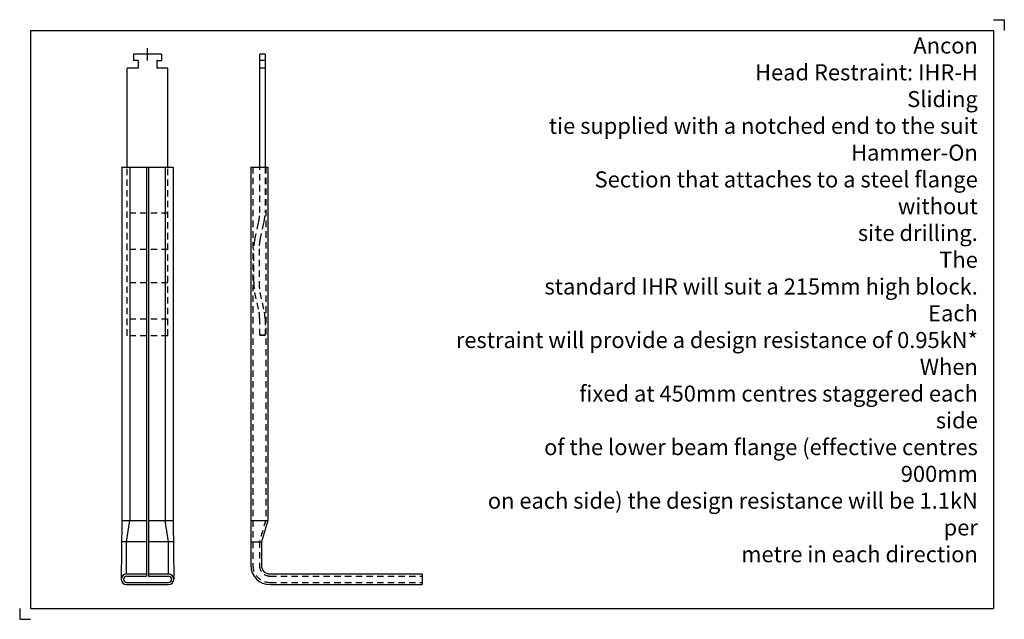
# Model space of a CAD drawing. Units: inches. Extents: x -71 to 389, y -268 to 12.
import ezdxf

# ---------------------------------------------------------------- set-up
doc = ezdxf.new("R2010")
doc.units = ezdxf.units.IN
doc.header["$MEASUREMENT"] = 0
doc.linetypes.add('HIDDEN1_01', pattern=[5, 3, -2])
doc.layers.add('ANCON-TEXT', color=6, linetype='Continuous')
doc.layers.add('ANCON-TIE', color=1, linetype='Continuous')
doc.styles.add('Ancon', font='ARIAL.TTF', dxfattribs={"height": 12.5})

msp = doc.modelspace()

# ---------------------------------------------------------------- linework, layer by layer
for p, q in [((-65.88, 7.5), (-65.88, -262.5)), ((-65.88, 7.5), (384.12, 7.5)), ((384.12, 7.5), (384.12, -262.5)), ((-65.88, -262.5), (384.12, -262.5))]:
    msp.add_line(p, q)
at = {"layer": 'ANCON-TIE'}
for p, q in [((-4.66, -3.67), (-17.66, -3.67)), ((-17.66, -3.67), (-17.66, -6.57)), ((-11.16, -6.55), (-11.16, -0.8)), ((-4.66, -3.67), (-4.66, -6.57)), ((43.73, -3.67), (41.23, -3.67)), ((41.23, -56.32), (41.23, -3.67)), ((43.73, -3.67), (43.73, -56.32)), ((-15.61, -6.57), (-17.66, -6.57)), ((-15.51, -6.67), (-15.51, -9.97)), ((-6.81, -6.67), (-6.81, -9.97)), ((-6.71, -6.57), (-4.66, -6.57)), ((43.73, -6.57), (41.23, -6.57)), ((-15.61, -10.07), (-20.66, -10.07)), ((-20.66, -56.32), (-20.66, -10.07)), ((-1.66, -10.07), (-6.71, -10.07)), ((-1.66, -56.32), (-1.66, -10.07)), ((43.73, -10.07), (41.23, -10.07)), ((-23.16, -56.32), (0.84, -56.32)), ((-23.16, -56.32), (-23.16, -221.32)), ((-19.41, -56.32), (-19.41, -221.32)), ((-11.66, -56.32), (-11.66, -247.32)), ((-10.66, -56.32), (-10.66, -247.32)), ((-2.91, -56.32), (-2.91, -221.32)), ((0.84, -56.32), (0.84, -221.32)), ((37.08, -56.32), (45.08, -56.32)), ((37.08, -56.32), (37.08, -242.32)), ((45.08, -56.32), (45.08, -221.32)), ((-23.16, -221.32), (-23.41, -248.82)), ((-23.16, -221.32), (-11.66, -221.32)), ((-20.91, -231.32), (-19.41, -221.32)), ((-10.66, -221.32), (0.84, -221.32)), ((-1.41, -231.32), (-2.91, -221.32)), ((0.84, -221.32), (1.09, -248.82)), ((37.08, -221.32), (45.08, -221.32)), ((45.08, -221.32), (42.08, -231.32)), ((-11.66, -231.32), (-23.25, -231.32)), ((-20.91, -246.32), (-20.91, -231.32)), ((0.94, -231.32), (-10.66, -231.32)), ((-1.41, -246.32), (-1.41, -231.32)), ((37.08, -231.32), (42.08, -231.32)), ((42.08, -231.32), (42.08, -242.32)), ((-20.91, -246.32), (-11.66, -246.32)), ((-20.91, -247.32), (-11.66, -247.32)), ((-10.66, -246.32), (-1.41, -246.32)), ((-10.66, -247.32), (-1.41, -247.32)), ((46.08, -246.32), (117.08, -246.32)), ((117.08, -246.32), (117.08, -251.32)), ((-20.91, -250.32), (-1.41, -250.32)), ((-20.91, -251.32), (-1.41, -251.32)), ((46.08, -251.32), (117.08, -251.32))]:
    msp.add_line(p, q, dxfattribs=at)
at = {"layer": 'ANCON-TIE', "linetype": 'HIDDEN1_01'}
for p, q in [((-20.66, -135.07), (-20.66, -56.32)), ((-1.66, -135.07), (-1.66, -56.32)), ((41.23, -77.66), (41.23, -56.32)), ((43.73, -56.32), (43.73, -77.66)), ((-1.66, -77.86), (-20.66, -77.86)), ((38.91, -90.19), (40.74, -82.03)), ((41.41, -90.19), (43.24, -82.03)), ((-1.66, -94.77), (-20.66, -94.77)), ((38.43, -110.14), (38.43, -94.57)), ((40.93, -94.57), (40.93, -110.14)), ((-1.66, -110.34), (-20.66, -110.34)), ((40.74, -122.72), (38.91, -114.51)), ((43.24, -122.72), (41.41, -114.51)), ((-1.66, -127.28), (-20.66, -127.28)), ((41.23, -134.87), (41.23, -127.08)), ((43.73, -127.08), (43.73, -134.87)), ((-1.66, -135.07), (-20.66, -135.07)), ((41.23, -134.87), (43.73, -134.87)), ((43.73, -134.87), (41.23, -134.87))]:
    msp.add_line(p, q, dxfattribs=at)
for points in [[(38.08, -56.32), (38.08, -242.32, 0.414214), (46.08, -250.32), (117.08, -250.32)], [(44.08, -56.32), (44.08, -221.18), (41.08, -231.18), (41.08, -242.32, 0.414214), (46.08, -247.32), (117.08, -247.32)]]:
    msp.add_lwpolyline(points, format="xyb", dxfattribs=at)
at = {"layer": 'ANCON-TIE'}
for centre, radius, start, end in [((-15.61, -6.67), 0.1, 0, 90), ((-6.71, -6.67), 0.1, 90, 180), ((-15.61, -9.97), 0.1, 270, 0), ((-6.71, -9.97), 0.1, 180, 270), ((46.08, -242.32), 9, 180, 270), ((46.08, -242.32), 4, 180, 270), ((-20.91, -248.82), 2.5, 90, 270), ((-20.91, -248.82), 1.5, 90, 270), ((-1.41, -248.82), 2.5, 270, 90), ((-1.41, -248.82), 1.5, 270, 90)]:
    msp.add_arc(centre, radius, start, end, dxfattribs=at)
at = {"layer": 'ANCON-TIE', "linetype": 'HIDDEN1_01'}
for centre, start, end in [((21.23, -77.66), 347.3554, 360), ((23.73, -77.66), 347.3554, 360), ((58.43, -94.57), 167.3554, 180), ((60.93, -94.57), 167.3554, 180), ((58.43, -110.14), 180, 192.6063), ((60.93, -110.14), 180, 192.6063), ((21.23, -127.08), 0, 12.6063), ((23.73, -127.08), 0, 12.6063)]:
    msp.add_arc(centre, 20, start, end, dxfattribs=at)
at = {"layer": 'Defpoints'}
for p, q in [((384.12, 12.5), (389.12, 12.5)), ((389.12, 12.5), (389.12, 7.5)), ((-70.88, -262.5), (-70.88, -267.5)), ((-70.88, -267.5), (-65.88, -267.5))]:
    msp.add_line(p, q, dxfattribs=at)

# ---------------------------------------------------------------- texts
at = {"layer": 'ANCON-TEXT', "insert": (376.74, 4.19), "char_height": 7.5, "width": 660.1241, "attachment_point": 3, "style": 'Ancon'}
msp.add_mtext('\\pi312.104;Ancon Head Restraint: IHR-H\\PSliding tie supplied with a notched end to the suit\\PHammer-On Section that attaches to a steel flange\\Pwithout site drilling.\\PThe standard IHR will suit a 215mm high block.\\PEach restraint will provide a design resistance of 0.95kN*\\PWhen fixed at 450mm centres staggered each\\Pside of the lower beam flange (effective centres\\P900mm on each side) the design resistance will be 1.1kN\\Pper metre in each direction', dxfattribs=at)

doc.saveas('drawing.dxf')
